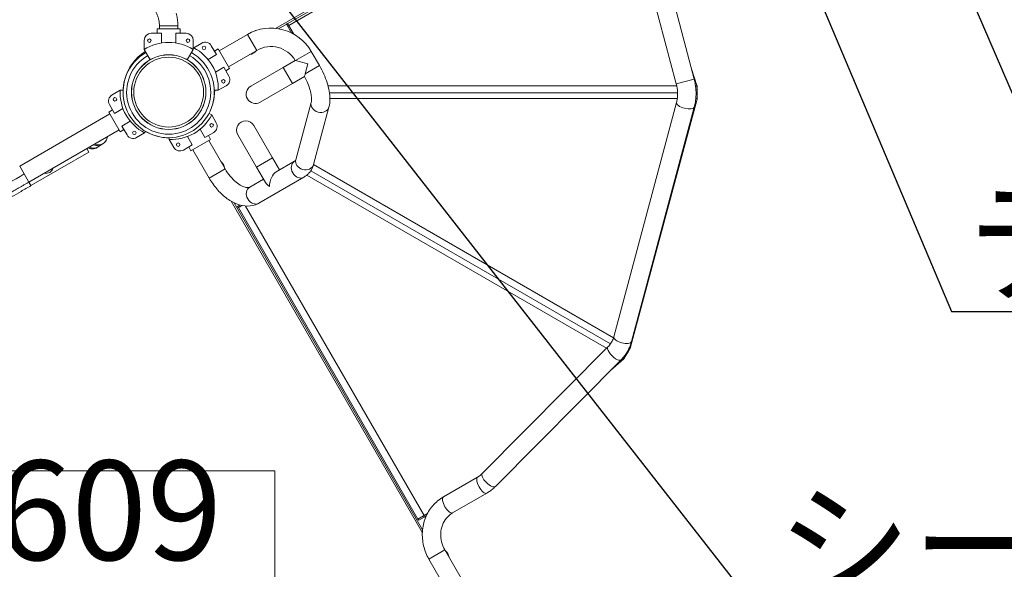
# Model space of a CAD drawing. Extents: x 71371 to 96571, y -30653 to 22807.
# Drawn here: x 78068 to 79851, y 12565 to 13559 of the extents above; entities that cross this region are included whole.
import ezdxf
from ezdxf import colors
from ezdxf.entities.mleader import LeaderData, LeaderLine
from ezdxf.math import Vec2, Vec3

# ---------------------------------------------------------------- set-up
doc = ezdxf.new("R2010")
doc.units = 0
doc.header["$MEASUREMENT"] = 0
doc.layers.get('0').update_dxf_attribs({"linetype": 'CONTINUOUS'})
doc.layers.add('外形線', color=7, linetype='CONTINUOUS', lineweight=18)
doc.layers.add('文字引出', color=4, linetype='CONTINUOUS', lineweight=18)
doc.styles.get("Standard").update_dxf_attribs({"font": 'TXT.SHX', "bigfont": 'bigfont.shx'})

# ---------------------------------------------------------------- blocks, each defined once
blk = doc.blocks.new('_OPEN')
at = {"color": 0, "linetype": 'ByBlock'}
for p, q in [((-1, 0.1667), (0, 0)), ((0, 0), (-1, -0.1667)), ((0, 0), (-1, 0))]:
    blk.add_line(p, q, dxfattribs=at)

msp = doc.modelspace()

# ---------------------------------------------------------------- linework, layer by layer
at = {"layer": '外形線'}
for p, q in [((79135.09, 13891.679), (78531.186, 13543.015)), ((78536.357, 13542.335), (79133.094, 13886.86)), ((79118.446, 13873.503), (78555.249, 13548.341)), ((79256.672, 13442.705), (79176.338, 13746.339)), ((79288.962, 13451.248), (79208.628, 13754.882)), ((78550.826, 13550.688), (78553.127, 13552.016)), ((78550.826, 13550.688), (78560.01, 13534.781)), ((78553.127, 13552.016), (78564.425, 13532.448)), ((78555.249, 13548.341), (78564.425, 13532.448)), ((78305.98, 13534.019), (78324.543, 13534.019)), ((78317.092, 13541.957), (78317.092, 13534.019)), ((78317.092, 13541.957), (78317.092, 13534.019)), ((78317.092, 13541.957), (78358.367, 13541.957)), ((78321.029, 13541.957), (78321.029, 13547.251)), ((78324.543, 13534.019), (78324.543, 13516.576)), ((78350.917, 13534.019), (78369.48, 13534.019)), ((78350.917, 13516.576), (78350.917, 13534.019)), ((78354.43, 13541.957), (78354.43, 13547.251)), ((78358.367, 13541.957), (78358.367, 13534.019)), ((78358.367, 13541.957), (78358.367, 13534.019)), ((78480.491, 13532.114), (78429.238, 13502.523)), ((78497.192, 13503.188), (78480.491, 13532.114)), ((78495.197, 13539.05), (78494.176, 13538.46)), ((78293.28, 13504.646), (78293.28, 13521.319)), ((78382.18, 13521.319), (78382.18, 13504.646)), ((78397.491, 13516.236), (78383.051, 13507.899)), ((78293.28, 13504.646), (78303.984, 13486.106)), ((78382.18, 13504.646), (78371.476, 13486.106)), ((78383.051, 13507.899), (78382.18, 13506.39)), ((78409.014, 13486.789), (78424.121, 13495.511)), ((78424.121, 13495.511), (78414.839, 13511.587)), ((78427.27, 13505.932), (78420.395, 13501.964)), ((78427.27, 13505.932), (78420.395, 13501.964)), ((78447.907, 13470.187), (78427.27, 13505.932)), ((78497.192, 13503.188), (78445.939, 13473.597)), ((78567.294, 13484.636), (78595.945, 13501.178)), ((78610.613, 13475.773), (78595.945, 13501.178)), ((78545.138, 13472.211), (78566.86, 13484.752)), ((78589.674, 13478.639), (78567.294, 13484.636)), ((78584.933, 13460.946), (78589.674, 13478.639)), ((78437.307, 13472.671), (78422.201, 13463.949)), ((78446.589, 13456.595), (78437.307, 13472.671)), ((78447.907, 13470.187), (78441.033, 13466.218)), ((78447.907, 13470.187), (78441.033, 13466.218)), ((78545.138, 13472.211), (78486.406, 13438.302)), ((78545.138, 13472.211), (78561.839, 13443.285)), ((78584.933, 13460.946), (78610.613, 13475.773)), ((79284.018, 13469.932), (79294.176, 13439.924)), ((78503.107, 13409.376), (78561.839, 13443.285)), ((78561.839, 13443.285), (78583.517, 13455.801)), ((79256.672, 13442.705), (79288.962, 13451.248)), ((78249.701, 13430.91), (78235.262, 13422.573)), ((78249.701, 13430.91), (78255.288, 13430.91)), ((78427.501, 13430.91), (78420.172, 13430.91)), ((78427.501, 13430.91), (78441.941, 13439.246)), ((79257.585, 13438.824), (78626.186, 13438.824)), ((79259.039, 13426.134), (78628.786, 13426.134)), ((79291.251, 13440.279), (79291.743, 13438.824)), ((79291.251, 13440.279), (79291.66, 13439.072)), ((79291.743, 13438.824), (79291.464, 13438.824)), ((79291.66, 13439.072), (79294.176, 13439.924)), ((79291.737, 13438.709), (79294.382, 13438.953)), ((79291.743, 13438.563), (79294.4, 13438.563)), ((79291.743, 13438.332), (79291.743, 13436.43)), ((79292.21, 13431.7), (79294.4, 13431.7)), ((79294.4, 13431.7), (79294.4, 13438.563)), ((79294.4, 13431.7), (79294.4, 13416.31)), ((78230.614, 13405.225), (78239.895, 13389.148)), ((78567.778, 13305.312), (78595.585, 13409.091)), ((78629.6, 13416.101), (79258.488, 13416.101)), ((79143.468, 12985.059), (79257.09, 13409.102)), ((79294.256, 13415.212), (79174.071, 12966.677)), ((79292.898, 13415.576), (79292.06, 13415.8)), ((79292.105, 13416.31), (79292.995, 13416.31)), ((79294.256, 13415.212), (79292.898, 13415.576)), ((79292.995, 13416.31), (79294.4, 13416.31)), ((78067.991, 13293.957), (78231.264, 13388.223)), ((78229.296, 13391.632), (78236.17, 13395.601)), ((78229.296, 13391.632), (78236.17, 13395.601)), ((78229.296, 13391.632), (78249.933, 13355.887)), ((78239.895, 13389.148), (78255.002, 13397.87)), ((78415.591, 13386.46), (78410.753, 13389.253)), ((78600.04, 13296.668), (78627.848, 13400.446)), ((79175.731, 12976.415), (79289.353, 13400.457)), ((78268.189, 13375.03), (78253.082, 13366.308)), ((78423.928, 13372.021), (78415.591, 13386.46)), ((78084.692, 13265.031), (78247.964, 13359.297)), ((78084.692, 13265.031), (78247.965, 13359.296)), ((78249.933, 13355.887), (78256.808, 13359.856)), ((78249.933, 13355.887), (78256.808, 13359.856)), ((78253.082, 13366.308), (78262.364, 13350.232)), ((78279.712, 13345.584), (78294.151, 13353.92)), ((78294.151, 13353.92), (78295.724, 13356.644)), ((78394.481, 13360.497), (78403.203, 13345.39)), ((78403.203, 13345.39), (78419.279, 13354.672)), ((78525.743, 13308.574), (78491.834, 13367.306)), ((78338.601, 13342.01), (78338.601, 13345.155)), ((78338.601, 13342.01), (78346.938, 13327.571)), ((78380.363, 13332.204), (78371.641, 13347.31)), ((78377.879, 13321.604), (78413.624, 13342.241)), ((78413.624, 13342.241), (78409.655, 13349.116)), ((78413.624, 13342.241), (78409.655, 13349.116)), ((78410.215, 13340.273), (78439.805, 13289.02)), ((78462.908, 13350.605), (78496.817, 13291.873)), ((78088.451, 13258.519), (78193.267, 13319.035)), ((78088.452, 13258.519), (78193.268, 13319.034)), ((78193.267, 13319.035), (78189.508, 13325.546)), ((78193.268, 13319.034), (78193.267, 13319.035)), ((78209.867, 13328.833), (78217.216, 13333.404)), ((78364.286, 13322.922), (78380.363, 13332.204)), ((78377.879, 13321.604), (78373.91, 13328.478)), ((78377.879, 13321.604), (78373.91, 13328.478)), ((78381.289, 13323.572), (78410.879, 13272.32)), ((78525.743, 13308.574), (78496.817, 13291.873)), ((78525.743, 13308.574), (78538.284, 13286.852)), ((78532.08, 13283.27), (78565.803, 13302.74)), ((78067.991, 13293.957), (78076.273, 13279.613)), ((78439.805, 13289.02), (78410.879, 13272.32)), ((78496.817, 13291.873), (78512.94, 13263.947)), ((79137.415, 12972.16), (78594.938, 13285.359)), ((79143.038, 12983.567), (78600.133, 13297.013)), ((78076.273, 13279.613), (78084.692, 13265.031)), ((78088.451, 13258.519), (78084.692, 13265.031)), ((78084.692, 13265.031), (78084.692, 13265.031)), ((78484.44, 13255.764), (78509.358, 13270.151)), ((78501.141, 13226.838), (78582.504, 13273.813)), ((78588.092, 13277.727), (79130.605, 12964.507)), ((78088.452, 13258.519), (78088.451, 13258.519)), ((78450.697, 13230.404), (78796.963, 12630.655)), ((78797.374, 12636.292), (78455.996, 13227.576)), ((78462.504, 13221.066), (78465.213, 13222.63)), ((78462.504, 13221.066), (78463.833, 13218.765)), ((78463.833, 13218.765), (78466.541, 13220.329)), ((78788.995, 12655.568), (78463.833, 13218.765)), ((78466.693, 13223.484), (78465.213, 13222.63)), ((78465.213, 13222.63), (78466.541, 13220.329)), ((78470.423, 13222.57), (78466.541, 13220.329)), ((78799.984, 12661.913), (78476.824, 13221.643)), ((78905.447, 12737.924), (79133.018, 12966.935)), ((79170.027, 12959.384), (79162.521, 12946.382)), ((79169.098, 12959.92), (79170.027, 12959.384)), ((79169.254, 12960.205), (79170.189, 12959.665)), ((79170.262, 12959.79), (79170.099, 12959.508)), ((79173.647, 12965.654), (79170.189, 12959.665)), ((79172.28, 12966.443), (79172.43, 12966.356)), ((79172.43, 12966.356), (79173.647, 12965.654)), ((79172.714, 12967.041), (79172.552, 12967.084)), ((79174.071, 12966.677), (79172.714, 12967.041)), ((78929.139, 12714.381), (79156.711, 12943.391)), ((79161.646, 12945.316), (79137.845, 12924.407)), ((79160.719, 12946.372), (79160.117, 12947.057)), ((79160.528, 12947.533), (79161.304, 12947.085)), ((79161.646, 12945.316), (79160.719, 12946.372)), ((79161.304, 12947.085), (79162.521, 12946.382)), ((78835.102, 12695.655), (78896.88, 12731.322)), ((78851.803, 12666.729), (78913.58, 12702.396)), ((78788.995, 12655.568), (78799.042, 12661.369)), ((78790.323, 12653.267), (78800.37, 12659.068)), ((78806.215, 12665.511), (78799.042, 12661.369)), ((78799.042, 12661.369), (78800.37, 12659.068)), ((78804.119, 12661.232), (78800.37, 12659.068)), ((78788.995, 12655.568), (78790.323, 12653.267)), ((78801.962, 12597.638), (78802.294, 12597.063)), ((78808.897, 12582.932), (78837.823, 12599.633)), ((78867.414, 12548.38), (78837.823, 12599.633)), ((78838.488, 12531.679), (78808.897, 12582.932))]:
    msp.add_line(p, q, dxfattribs=at)
at = {"layer": '外形線', "extrusion": (0, 0, -1)}
for centre, radius in [((-78302.805, 13520.811), 3.175), ((-78372.655, 13520.811), 3.175), ((-78337.73, 13427.657), 63.126)]:
    msp.add_circle(centre, radius, dxfattribs=at)
at = {"layer": '外形線'}
for centre in [(78401.813, 13507.733), (78436.738, 13447.241), (78240.465, 13414.578), (78415.425, 13367.698), (78275.39, 13354.087), (78354.933, 13332.773)]:
    msp.add_circle(centre, 3.175, dxfattribs=at)
at = {"layer": '外形線', "extrusion": (0, 0, -1)}
for centre, radius, start, end in [((-78305.98, 13521.319), 12.7, 0, 90), ((-78369.48, 13521.319), 12.7, 90, 180), ((-78522.75, 13458.919), 84.519, 60, 150), ((-78337.73, 13435.086), 82.55, 57.421039, 122.578961), ((-78494.757, 13423.839), 16.701, 240, 60), ((-79290.156, 13438.563), 1.587, 161.29896, 174.724293), ((-79290.156, 13438.563), 4.244, 161.29896, 174.724293), ((-78477.371, 13358.955), 16.701, 330, 150)]:
    msp.add_arc(centre, radius, start, end, dxfattribs=at)
at = {"layer": '外形線'}
for centre, radius, start, end in [((78403.841, 13505.237), 12.7, 30, 120), ((78337.73, 13427.657), 82.506, 120.000008, 60.000005), ((78338.601, 13430.91), 82.506, 121.653881, 166.169468), ((78345.035, 13434.624), 82.55, 357.421039, 62.578961), ((78522.75, 13458.919), 51.118, 30.355877, 120), ((78337.73, 13427.657), 76.107, 120.000009, 60.000005), ((78337.73, 13427.657), 82.506, 163.830292, 177.740498), ((78435.591, 13450.245), 12.7, 300, 30), ((78332.168, 13427.195), 82.55, 177.421039, 242.578961), ((78338.601, 13430.91), 82.506, 343.830592, 0.000005), ((78338.601, 13430.91), 82.506, 343.830698, 359.999993), ((78241.612, 13411.575), 12.7, 120, 210), ((78342.316, 13424.476), 82.55, 267.421039, 332.578961), ((78412.929, 13365.671), 12.7, 300, 30), ((78337.73, 13427.657), 82.506, 239.394723, 270.605297), ((78273.362, 13356.582), 12.7, 210, 300), ((78357.936, 13333.921), 12.7, 210, 300)]:
    msp.add_arc(centre, radius, start, end, dxfattribs=at)
at = {"layer": '外形線', "extrusion": (0, 0, -1)}
for centre, major_axis, ratio, start_param, end_param in [((78337.73, 13547.251), (16.701, 0), 0.00000001, 0.00000093, 3.14159358), ((78485.499, 13506.675), (12.373, 7.144), 0.70710678, 1.07095926, 2.07063339), ((79290.156, 13438.563), (-1.586, -0.073), 0.99992468, 3.09555689, 3.18762842), ((79290.155, 13438.563), (-4.241, -0.195), 0.99998946, 3.09556194, 3.18762337), ((78611.716, 13404.768), (16.131, -4.322), 0.82091705, 0, 3.14159265), ((79273.222, 13404.779), (16.131, -4.322), 0.39320751, 0, 3.14159265), ((78206.688, 13354.591), (14.463, 8.35), 0.99996619, 1.44272459, 1.69886806), ((78427.936, 13291.846), (-7.144, 12.373), 0.70710678, 1.07095926, 2.07063339), ((78574.154, 13288.277), (8.35, -14.463), 0.82091705, 0, 3.14159265), ((78583.909, 13300.99), (16.131, -4.322), 0.82091705, 0, 3.14159265), ((78115.805, 13293.754), (11.317, 6.534), 0.99996619, 0.79386248, 2.34773017), ((78532.172, 13264.038), (-20.219, 5.418), 0.52252848, -1.08928879, -0.48150754), ((78492.79, 13241.301), (8.35, -14.463), 0.82091705, 0, 3.14159265), ((79159.6, 12980.737), (16.131, -4.322), 0.39320751, 0, 3.14159265), ((79144.864, 12955.163), (11.846, -11.772), 0.38151443, 0, 3.14159267), ((78905.23, 12716.859), (8.35, -14.463), 0.39320751, 0, 3.14159265), ((78917.293, 12726.153), (11.846, -11.772), 0.38151443, 0, 3.14159265), ((78843.453, 12681.192), (8.35, -14.463), 0.39320751, 0, 3.14159265), ((78834.336, 12587.94), (-7.144, 12.373), 0.70710678, 1.07095926, 2.07063339)]:
    msp.add_ellipse(centre, major_axis=major_axis, ratio=ratio, start_param=start_param, end_param=end_param, dxfattribs=at)
for major_axis in [(-67.492, 0), (-67.336, 0), (-63.127, 0)]:
    msp.add_ellipse((78337.73, 13427.657), major_axis=major_axis, ratio=1, dxfattribs=at)
at = {"layer": '外形線'}
for centre, major_axis, ratio, start_param, end_param in [((78210.08, 13348.715), (14.463, 8.35), 0.99996619, 3.76710448, 5.65767348), ((78199.449, 13341.729), (14.463, 8.35), 0.99996619, 3.71385208, 4.91759619), ((78199.359, 13341.884), (14.463, 8.35), 0.99996619, 3.72668285, 4.83437355), ((78201.045, 13343.013), (-8.821, 14.181), 0.9701097, 2.13373245, 3.14159265), ((78208.394, 13347.585), (-8.821, 14.181), 0.9701097, 2.15445103, 3.14159265), ((78532.172, 13264.038), (5.418, 20.219), 0.52252848, 0.48150754, 2.05230386), ((78076.621, 13279.011), (73.195, 42.259), 0.00822352, 1.57079633, 3.14159265)]:
    msp.add_ellipse(centre, major_axis=major_axis, ratio=ratio, start_param=start_param, end_param=end_param, dxfattribs=at)
for points, knots in [([(78321.029, 13547.251), (78321.029, 13549.123), (78320.926, 13550.995), (78320.516, 13554.717), (78320.208, 13556.566), (78319.392, 13560.221), (78318.884, 13562.025), (78317.672, 13565.568), (78316.968, 13567.306), (78315.375, 13570.694), (78314.486, 13572.345), (78313.508, 13573.941)], [1.570796327, 1.570796327, 1.570796327, 1.570796327, 1.680667765, 1.680667765, 1.790539204, 1.790539204, 1.900410643, 1.900410643, 2.010282081, 2.010282081, 2.12015352, 2.12015352, 2.12015352, 2.12015352]), ([(78354.43, 13547.251), (78354.43, 13550.346), (78354.26, 13553.442), (78353.581, 13559.595), (78353.073, 13562.653), (78352.056, 13567.207), (78351.67, 13568.731), (78351.243, 13570.243)], [1.570796327, 1.570796327, 1.570796327, 1.570796327, 1.680667765, 1.680667765, 1.790539204, 1.790539204, 1.846305128, 1.846305128, 1.846305128, 1.846305128]), ([(78566.86, 13484.752), (78566.86, 13484.752), (78566.927, 13484.734), (78567.125, 13484.681), (78567.203, 13484.661), (78567.294, 13484.636)], [-3.235829324, -3.235829324, -3.235829324, -3.235829324, -2.988118688, -2.988118688, -2.871611065, -2.871611065, -2.871611065, -2.871611065]), ([(78584.933, 13460.946), (78584.807, 13460.475), (78584.687, 13460.025), (78584.25, 13458.392), (78583.982, 13457.399), (78583.631, 13456.149), (78583.533, 13455.829), (78583.518, 13455.801), (78583.517, 13455.801), (78583.517, 13455.801)], [-11.91810136, -11.91810136, -11.91810136, -11.91810136, -11.69627485, -11.69627485, -11.06401244, -11.06401244, -10.51550333, -10.51550333, -10.49618616, -10.49618616, -10.49618616, -10.49618616]), ([(78627.848, 13400.446), (78629.07, 13405.008), (78629.583, 13409.7), (78629.635, 13419.32), (78629.166, 13424.258), (78627.409, 13434.356), (78626.118, 13439.515), (78622.815, 13449.928), (78620.8, 13455.181), (78616.147, 13465.596), (78613.508, 13470.758), (78610.613, 13475.773)], [0.4156575, 0.4156575, 0.4156575, 0.4156575, 0.64668527, 0.64668527, 0.87771303, 0.87771303, 1.1087408, 1.1087408, 1.33976856, 1.33976856, 1.57079633, 1.57079633, 1.57079633, 1.57079633]), ([(78595.585, 13409.091), (78595.895, 13410.247), (78596.176, 13412.073), (78596.238, 13416.865), (78596.008, 13419.861), (78594.878, 13426.575), (78593.983, 13430.292), (78591.543, 13438.102), (78589.999, 13442.195), (78586.777, 13449.483), (78585.214, 13452.666), (78583.517, 13455.8)], [0.4156575, 0.4156575, 0.4156575, 0.4156575, 0.63835586, 0.63835586, 0.86938363, 0.86938363, 1.1004114, 1.1004114, 1.33143916, 1.33143916, 1.50873609, 1.50873609, 1.50873609, 1.50873609]), ([(79257.09, 13409.102), (79257.619, 13411.077), (79258.05, 13413.143), (79258.691, 13417.415), (79258.903, 13419.621), (79259.093, 13424.125), (79259.071, 13426.423), (79258.791, 13431.061), (79258.531, 13433.402), (79257.776, 13438.073), (79257.28, 13440.404), (79256.672, 13442.705)], [0.720604213, 0.720604213, 0.720604213, 0.720604213, 0.850065192, 0.850065192, 0.979526171, 0.979526171, 1.10898715, 1.10898715, 1.23844813, 1.23844813, 1.367909109, 1.367909109, 1.367909109, 1.367909109]), ([(79289.353, 13400.457), (79290.217, 13403.68), (79290.899, 13406.975), (79291.903, 13413.66), (79292.225, 13417.05), (79292.513, 13423.88), (79292.479, 13427.319), (79292.063, 13434.202), (79291.68, 13437.645), (79290.573, 13444.489), (79289.85, 13447.89), (79288.962, 13451.248)], [0.720604213, 0.720604213, 0.720604213, 0.720604213, 0.850065192, 0.850065192, 0.979526171, 0.979526171, 1.10898715, 1.10898715, 1.23844813, 1.23844813, 1.367909109, 1.367909109, 1.367909109, 1.367909109]), ([(78217.216, 13333.404), (78217.476, 13333.566), (78217.72, 13333.719), (78218.184, 13334.014), (78218.404, 13334.155), (78218.851, 13334.446), (78219.072, 13334.593), (78219.493, 13334.885), (78219.648, 13334.995), (78220.019, 13335.268), (78220.222, 13335.42), (78220.649, 13335.765), (78220.803, 13335.892), (78221.278, 13336.305), (78221.636, 13336.616), (78222.715, 13337.759), (78223.398, 13338.398), (78224.907, 13340.978), (78225.386, 13341.877), (78226.141, 13344.047), (78226.426, 13345.054), (78226.641, 13346.538), (78226.671, 13346.773), (78226.695, 13347.017)], [2.89661399, 2.89661399, 2.89661399, 2.89661399, 2.945609723, 2.945609723, 2.994605456, 2.994605456, 3.043601188, 3.043601188, 3.068099055, 3.068099055, 3.089454271, 3.089454271, 3.099223363, 3.099223363, 3.114105788, 3.114105788, 3.127167019, 3.127167019, 3.132065441, 3.132065441, 3.135107453, 3.135107453, 3.135656546, 3.135656546, 3.135656546, 3.135656546]), ([(78209.06, 13328.322), (78209.06, 13328.322), (78209.066, 13328.326), (78209.114, 13328.358), (78209.204, 13328.416), (78209.453, 13328.574), (78209.613, 13328.675), (78209.824, 13328.806), (78209.845, 13328.819), (78209.867, 13328.833)], [6.409776429, 6.409776429, 6.409776429, 6.409776429, 6.424754173, 6.424754173, 6.473749906, 6.473749906, 6.522745638, 6.522745638, 6.52816397, 6.52816397, 6.52816397, 6.52816397]), ([(78565.803, 13302.74), (78566.084, 13302.902), (78566.304, 13303.055), (78566.661, 13303.341), (78566.799, 13303.473), (78567.036, 13303.735), (78567.135, 13303.865), (78567.326, 13304.161), (78567.418, 13304.328), (78567.602, 13304.747), (78567.694, 13304.999), (78567.778, 13305.312)], [6.283185307, 6.283185307, 6.283185307, 6.283185307, 6.371308595, 6.371308595, 6.459431882, 6.459431882, 6.547555169, 6.547555169, 6.635678457, 6.635678457, 6.723801744, 6.723801744, 6.723801744, 6.723801744]), ([(78439.805, 13289.02), (78442.598, 13284.183), (78445.794, 13279.578), (78452.583, 13271.368), (78456.172, 13267.754), (78463.184, 13261.909), (78466.608, 13259.644), (78472.732, 13256.512), (78475.444, 13255.605), (78479.884, 13254.764), (78481.532, 13254.851), (78483.405, 13255.258), (78483.945, 13255.479), (78484.44, 13255.764)], [4.71238898, 4.71238898, 4.71238898, 4.71238898, 4.99992079, 4.99992079, 5.28443242, 5.28443242, 5.56030417, 5.56030417, 5.82623088, 5.82623088, 6.10246829, 6.10246829, 6.28318531, 6.28318531, 6.28318531, 6.28318531]), ([(78582.504, 13273.813), (78584.193, 13274.789), (78585.821, 13275.894), (78588.897, 13278.357), (78590.345, 13279.715), (78593.006, 13282.654), (78594.219, 13284.235), (78596.37, 13287.567), (78597.307, 13289.317), (78598.89, 13292.925), (78599.536, 13294.783), (78600.04, 13296.668)], [6.283185307, 6.283185307, 6.283185307, 6.283185307, 6.371308595, 6.371308595, 6.459431882, 6.459431882, 6.547555169, 6.547555169, 6.635678457, 6.635678457, 6.723801744, 6.723801744, 6.723801744, 6.723801744]), ([(78084.692, 13265.031), (78083.167, 13264.15), (78081.642, 13263.27), (78078.584, 13261.501), (78077.05, 13260.614), (78074.003, 13258.849), (78072.489, 13257.972), (78069.509, 13256.243), (78068.043, 13255.392), (78065.148, 13253.71), (78063.719, 13252.88), (78060.89, 13251.234), (78059.491, 13250.419), (78056.748, 13248.82), (78055.405, 13248.036), (78052.8, 13246.514), (78051.537, 13245.776), (78049.083, 13244.34), (78047.892, 13243.641), (78045.573, 13242.281), (78044.447, 13241.619), (78042.281, 13240.345), (78041.242, 13239.733), (78039.271, 13238.57), (78038.338, 13238.018), (78036.573, 13236.972), (78035.74, 13236.477), (78034.168, 13235.541), (78033.43, 13235.101), (78032.068, 13234.284), (78031.443, 13233.909), (78030.322, 13233.231), (78029.824, 13232.929), (78028.605, 13232.184), (78028.016, 13231.815), (78027.646, 13231.577), (78027.589, 13231.54), (78027.589, 13231.54)], [4.71238898, 4.71238898, 4.71238898, 4.71238898, 4.79043664, 4.79043664, 4.86946441, 4.86946441, 4.94849442, 4.94849442, 5.02654825, 5.02654825, 5.10458695, 5.10458695, 5.18361272, 5.18361272, 5.2626467, 5.2626467, 5.34070751, 5.34070751, 5.41872546, 5.41872546, 5.49774844, 5.49774844, 5.57679313, 5.57679313, 5.65486678, 5.65486678, 5.73279608, 5.73279608, 5.81181351, 5.81181351, 5.89091544, 5.89091544, 5.96902604, 5.96902604, 6.11041081, 6.11041081, 6.15659419, 6.15659419, 6.15659419, 6.15659419]), ([(78410.879, 13272.32), (78414.93, 13265.304), (78419.61, 13258.654), (78429.921, 13246.585), (78435.55, 13241.167), (78447.49, 13232.015), (78453.802, 13228.273), (78466.977, 13222.995), (78473.876, 13221.448), (78487.046, 13221.531), (78493.302, 13222.873), (78499.68, 13226.026), (78500.417, 13226.421), (78501.141, 13226.838)], [4.71238898, 4.71238898, 4.71238898, 4.71238898, 5.02654825, 5.02654825, 5.34070751, 5.34070751, 5.65486678, 5.65486678, 5.96902604, 5.96902604, 6.24632029, 6.24632029, 6.28318531, 6.28318531, 6.28318531, 6.28318531]), ([(78006.627, 13231.205), (78007.519, 13229.661), (78008.666, 13228.279), (78011.183, 13225.993), (78012.542, 13225.144), (78015.357, 13223.768), (78016.713, 13223.398), (78019.547, 13222.831), (78020.715, 13222.832), (78023.204, 13222.909), (78024.029, 13223.097), (78025.484, 13223.414), (78025.95, 13223.563), (78026.719, 13223.814), (78026.99, 13223.916), (78027.536, 13224.127), (78027.756, 13224.221), (78028.331, 13224.472), (78028.574, 13224.589), (78029.92, 13225.243), (78030.767, 13225.707), (78034.205, 13227.579), (78037.119, 13229.201), (78044.512, 13233.36), (78048.978, 13235.889), (78059.034, 13241.616), (78064.622, 13244.812), (78076.299, 13251.513), (78082.377, 13255.011), (78088.452, 13258.519)], [0, 0, 0, 0, 0.00263299, 0.00263299, 0.00553543, 0.00553543, 0.00935558, 0.00935558, 0.01532137, 0.01532137, 0.02575929, 0.02575929, 0.03886918, 0.03886918, 0.05280222, 0.05280222, 0.07277209, 0.07277209, 0.11432625, 0.11432625, 0.31865548, 0.31865548, 0.63281475, 0.63281475, 0.94697401, 0.94697401, 1.26113328, 1.26113328, 1.57079633, 1.57079633, 1.57079633, 1.57079633]), ([(79133.018, 12966.935), (79134.026, 12967.949), (79134.976, 12969.01), (79136.755, 12971.214), (79137.584, 12972.358), (79139.115, 12974.721), (79139.817, 12975.94), (79141.09, 12978.443), (79141.661, 12979.727), (79142.667, 12982.353), (79143.103, 12983.694), (79143.468, 12985.059)], [0.250925288, 0.250925288, 0.250925288, 0.250925288, 0.346754187, 0.346754187, 0.442583086, 0.442583086, 0.538411986, 0.538411986, 0.634240885, 0.634240885, 0.730069784, 0.730069784, 0.730069784, 0.730069784]), ([(79156.711, 12943.391), (79158.525, 12945.218), (79160.245, 12947.136), (79163.474, 12951.138), (79164.984, 12953.221), (79167.778, 12957.533), (79169.061, 12959.761), (79171.389, 12964.339), (79172.434, 12966.688), (79174.272, 12971.485), (79175.066, 12973.932), (79175.731, 12976.415)], [0.250925288, 0.250925288, 0.250925288, 0.250925288, 0.346754187, 0.346754187, 0.442583086, 0.442583086, 0.538411986, 0.538411986, 0.634240885, 0.634240885, 0.730069784, 0.730069784, 0.730069784, 0.730069784]), ([(78896.88, 12731.322), (78897.504, 12731.683), (78898.118, 12732.059), (78899.326, 12732.845), (78899.92, 12733.254), (78901.086, 12734.105), (78901.659, 12734.546), (78902.781, 12735.459), (78903.331, 12735.931), (78904.407, 12736.905), (78904.933, 12737.407), (78905.447, 12737.924)], [0, 0, 0, 0, 0.04889683, 0.04889683, 0.097793659, 0.097793659, 0.146690489, 0.146690489, 0.195587319, 0.195587319, 0.244484149, 0.244484149, 0.244484149, 0.244484149]), ([(78913.58, 12702.396), (78914.717, 12703.053), (78915.836, 12703.739), (78918.036, 12705.17), (78919.117, 12705.915), (78921.239, 12707.462), (78922.279, 12708.263), (78924.317, 12709.921), (78925.314, 12710.777), (78927.262, 12712.541), (78928.213, 12713.448), (78929.139, 12714.381)], [0, 0, 0, 0, 0.04889683, 0.04889683, 0.097793659, 0.097793659, 0.146690489, 0.146690489, 0.195587319, 0.195587319, 0.244484149, 0.244484149, 0.244484149, 0.244484149]), ([(78808.897, 12582.932), (78804.542, 12590.475), (78801.284, 12598.651), (78797.27, 12615.543), (78796.516, 12624.259), (78797.64, 12641.439), (78799.52, 12649.901), (78805.818, 12665.739), (78810.237, 12673.111), (78821.197, 12685.927), (78827.724, 12691.376), (78835.018, 12695.606), (78835.06, 12695.631), (78835.102, 12695.655)], [1.57079633, 1.57079633, 1.57079633, 1.57079633, 1.88495559, 1.88495559, 2.19911486, 2.19911486, 2.51327412, 2.51327412, 2.82743339, 2.82743339, 3.13977565, 3.13977565, 3.14159265, 3.14159265, 3.14159265, 3.14159265]), ([(78837.823, 12599.633), (78835.16, 12604.246), (78833.151, 12609.234), (78830.622, 12619.468), (78830.112, 12624.711), (78830.609, 12634.976), (78831.642, 12639.99), (78835.106, 12649.246), (78837.545, 12653.482), (78843.537, 12660.798), (78847.089, 12663.881), (78851.296, 12666.433), (78851.549, 12666.582), (78851.803, 12666.729)], [1.57079633, 1.57079633, 1.57079633, 1.57079633, 1.87538537, 1.87538537, 2.1816129, 2.1816129, 2.49336084, 2.49336084, 2.8075201, 2.8075201, 3.12167937, 3.12167937, 3.14159265, 3.14159265, 3.14159265, 3.14159265])]:
    msp.add_open_spline(points, degree=3, knots=knots, dxfattribs=at)
for points in [[(79294.4, 13416.31), (79294.4, 13415.94), (79294.352, 13415.57), (79294.256, 13415.212)], [(79174.071, 12966.677), (79173.975, 12966.319), (79173.832, 12965.974), (79173.647, 12965.654)], [(79162.521, 12946.382), (79162.29, 12945.982), (79161.993, 12945.621), (79161.646, 12945.316)]]:
    msp.add_open_spline(points, degree=3, dxfattribs=at)
at = {"layer": '文字引出'}
msp.add_lwpolyline([(77799.505, 12742.825), (78529.808, 12742.825), (78529.808, 12500.891), (77799.505, 12500.891)], close=True, dxfattribs=at)

# ---------------------------------------------------------------- texts
at = {"layer": '文字引出', "insert": (77846.861, 12525.132), "char_height": 180, "attachment_point": 7}
msp.add_mtext('H609', dxfattribs=at)

# ---------------------------------------------------------------- leaders
at = {"layer": '文字引出', "ltscale": 5}
ml = msp.add_multileader_mtext('Standard', dxfattribs=at)
ml.set_content('テレスコープ', color=7)
ml.set_leader_properties()
ml.set_arrow_properties(name='OPEN')
ml.build(insert=Vec2(0, 0))
ml.multileader.update_dxf_attribs({"text_left_attachment_type": 6, "text_right_attachment_type": 6, "dogleg_length": 0.36, "arrow_head_size": 180, "scale": 60})
ctx = ml.context
ctx.base_point, ctx.scale, ctx.char_height, ctx.arrow_head_size, ctx.landing_gap_size, ctx.plane_origin = Vec3(79776.6, 13031), 60, 180, 180, 5.4, Vec3(80165.475, 12699.69)
ctx.left_attachment, ctx.right_attachment = 6, 6
notes = []
notes.append((ctx, [(0, (1, 1, 0), (79755, 13031), (1, 0), 21.6, [(0, [(79355.4, 13976)], 0, [])])]))
ctx.mtext.insert, ctx.mtext.flow_direction = Vec3(79782, 13247), 5
ml = msp.add_multileader_mtext('Standard', dxfattribs=at)
ml.set_content('ダイヤラーパネル', color=7)
ml.set_leader_properties()
ml.set_arrow_properties(name='OPEN')
ml.build(insert=Vec2(0, 0))
ml.multileader.update_dxf_attribs({"text_left_attachment_type": 6, "text_right_attachment_type": 6, "dogleg_length": 0.36, "arrow_head_size": 180, "scale": 60})
ctx = ml.context
ctx.base_point, ctx.scale, ctx.char_height, ctx.arrow_head_size, ctx.landing_gap_size, ctx.plane_origin = Vec3(79942.6, 13295), 60, 180, 180, 5.4, Vec3(80433.875, 12706.69)
ctx.left_attachment, ctx.right_attachment = 6, 6
notes.append((ctx, [(0, (1, 1, 0), (79921, 13295), (1, 0), 21.6, [(0, [(79623.8, 13983)], 0, [])])]))
ctx.mtext.insert, ctx.mtext.flow_direction = Vec3(79948, 13511), 5
ml = msp.add_multileader_mtext('Standard', dxfattribs=at)
ml.set_content('シートウォール', color=7)
ml.set_leader_properties()
ml.set_arrow_properties(name='OPEN')
ml.build(insert=Vec2(0, 0))
ml.multileader.update_dxf_attribs({"text_left_attachment_type": 6, "text_right_attachment_type": 6, "dogleg_length": 0.36, "arrow_head_size": 180, "scale": 60})
ctx = ml.context
ctx.base_point, ctx.scale, ctx.char_height, ctx.arrow_head_size, ctx.landing_gap_size, ctx.plane_origin = Vec3(79432, 12482), 60, 180, 180, 5.4, Vec3(79820.875, 12150.69)
ctx.left_attachment, ctx.right_attachment = 6, 6
notes.append((ctx, [(0, (1, 1, 0), (79410.4, 12482), (1, 0), 21.6, [(0, [(78367, 13815)], 0, [])])]))
ctx.mtext.insert, ctx.mtext.flow_direction = Vec3(79437.4, 12698), 5
for ctx, leaders in notes:
    for number, flags, end, landing, length, lines in leaders:
        leader = LeaderData()
        leader.index, (leader.has_last_leader_line, leader.has_dogleg_vector, leader.attachment_direction) = number, flags
        leader.last_leader_point, leader.dogleg_vector, leader.dogleg_length = Vec3(end), Vec3(landing), length
        for number, points, colour, breaks in lines:
            line = LeaderLine()
            line.index, line.vertices, line.color, line.breaks = number, Vec3.list(points), colors.encode_raw_color(colour), breaks
            leader.lines.append(line)
        ctx.leaders.append(leader)

doc.saveas('drawing.dxf')
